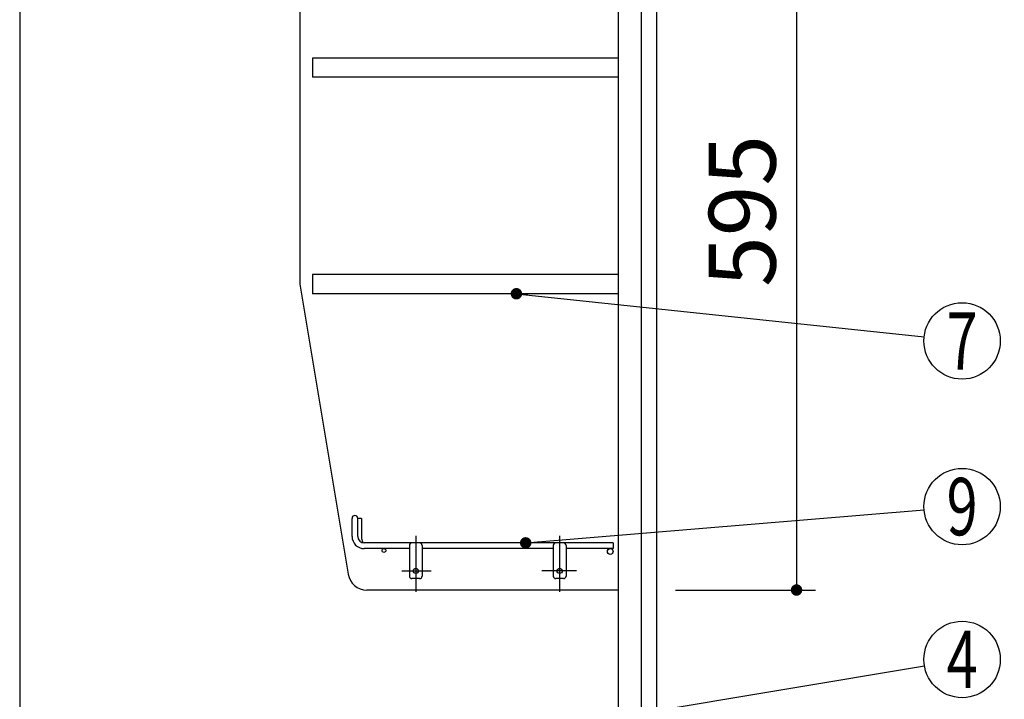
# Model space of a CAD drawing. Units: millimetres. Extents: x 210 to 6060, y -676 to 4299.
# Drawn here: x 3063 to 3836, y 1979 to 2512 of the extents above; entities that cross this region are included whole.
import ezdxf

# ---------------------------------------------------------------- set-up
doc = ezdxf.new("R2010")
doc.units = ezdxf.units.MM
doc.header["$LTSCALE"] = 3.75
doc.linetypes.add('DASHDOT', pattern=[50.5, 30, -9, 2.5, -9])
doc.layers.add('1', color=7, linetype='Continuous', lineweight=9)
doc.layers.add('128', color=7, linetype='Continuous', lineweight=9)
for name, color, linetype, lineweight, true_color in [('12', 138, 'Continuous', 9, 0x005050), ('2', 136, 'Continuous', 9, 0x008080), ('4', 56, 'Continuous', 9, 0x808000)]:
    doc.layers.add(name, color=color, linetype=linetype, lineweight=lineweight, true_color=true_color)
doc.styles.get("Standard").update_dxf_attribs({"font": 'txt', "bigfont": 'bigfont'})
doc.styles.add('ＭＳ ゴシック', font='txt')
doc.dimstyles.get("Standard").update_dxf_attribs({"dimtxt": 0.18, "dimasz": 0.18, "dimexe": 0.18, "dimexo": 0.0625, "dimgap": 0.09, "dimtad": 0, "dimtih": 1, "dimtoh": 1, "dimdec": 4, "dimzin": 0, "dimdsep": 46, "dimtxsty": 'Standard', "dimcen": 0.09, "dimadec": 0, "dimazin": 0, "dimtfac": 1, "dimtdec": 4, "dimtofl": 0, "dimtmove": 0, "dimatfit": 3, "dimfxl": 1, "dimtolj": 1, "dimtzin": 0, "dimarcsym": 0})

# ---------------------------------------------------------------- blocks, each defined once
blk = doc.blocks.new('_DOT')
at = {"color": 0}
blk.add_line((-0.5, 0), (-1, 0), dxfattribs=at)
at = {"color": 0, "const_width": 0.5}
blk.add_lwpolyline([(-0.25, 0, 1), (0.25, 0, 1)], format="xyb", close=True, dxfattribs=at)
blk = doc.blocks.new('G14')
at = {"layer": '12', "color": 138, "linetype": 'Continuous', "lineweight": 30, "true_color": 0x005050}
for p, q in [((3323.65, 2106.5), (3323.65, 2120.75)), ((3328.15, 2106.5), (3328.15, 2120.75)), ((3331.15, 2120.75), (3328.15, 2120.75)), ((3331.15, 2120.75), (3331.15, 2105)), ((3528.65, 2101.5), (3333.15, 2101.5)), ((3368.65, 2097), (3333.15, 2097)), ((3368.65, 2099.5), (3368.65, 2075.5)), ((3378.65, 2099.5), (3378.65, 2075.5)), ((3481.65, 2097), (3378.65, 2097)), ((3481.65, 2099.5), (3481.65, 2075.5)), ((3491.65, 2099.5), (3491.65, 2075.5)), ((3528.65, 2097), (3491.65, 2097)), ((3528.65, 2101.5), (3528.65, 2097)), ((3376.65, 2073.5), (3370.65, 2073.5)), ((3489.65, 2073.5), (3483.65, 2073.5))]:
    blk.add_line(p, q, dxfattribs=at)
at = {"layer": '12', "color": 138, "linetype": 'DASHDOT', "lineweight": 30, "true_color": 0x005050}
for p, q in [((3373.65, 2107), (3373.65, 2063)), ((3486.65, 2107), (3486.65, 2063)), ((3362.65, 2079.5), (3385.66, 2079.5)), ((3499.94, 2079.5), (3472.65, 2079.5))]:
    blk.add_line(p, q, dxfattribs=at)
at = {"layer": '12', "color": 138, "linetype": 'Continuous', "lineweight": 30, "true_color": 0x005050}
for centre, radius in [((3348.65, 2095.5), 1.5), ((3526.4, 2094.75), 2.25), ((3373.65, 2079.5), 2), ((3486.65, 2079.5), 2)]:
    blk.add_circle(centre, radius, dxfattribs=at)
for centre, radius, start, end in [((3325.9, 2120.75), 2.25, 0, 180), ((3333.15, 2106.5), 9.5, 180, 270), ((3333.15, 2106.5), 5, 180, 270), ((3336.15, 2105), 5, 180, 223.83747), ((3370.65, 2099.5), 2, 90, 180), ((3376.65, 2099.5), 2, 0, 90), ((3483.65, 2099.5), 2, 90, 180), ((3489.65, 2099.5), 2, 0, 90), ((3370.65, 2075.5), 2, 180, 270), ((3376.65, 2075.5), 2, 270, 0), ((3483.65, 2075.5), 2, 180, 270), ((3489.65, 2075.5), 2, 270, 0)]:
    blk.add_arc(centre, radius, start, end, dxfattribs=at)
blk = doc.blocks.new('Dim22')
at = {"layer": '1', "color": 7, "linetype": 'Continuous', "lineweight": 30}
for p, q in [((3577.65, 2659.5), (3687.65, 2659.5)), ((3672.65, 2659.5), (3672.65, 2064.5)), ((3577.65, 2064.5), (3687.65, 2064.5))]:
    blk.add_line(p, q, dxfattribs=at)
at = {"layer": '1', "color": 7, "linetype": 'Continuous', "lineweight": 30, "xscale": 9, "yscale": 9, "zscale": 9}
for p, rotation in [((3672.65, 2659.5), 89.99999999999939), ((3672.65, 2064.5), 269.9999999999994)]:
    blk.add_blockref('_DOT', p, dxfattribs=dict(at, rotation=rotation))
at = {"layer": '1', "color": 7, "linetype": 'Continuous', "lineweight": 9, "insert": (3672.65, 2362), "char_height": 52.5, "width": 675, "attachment_point": 8, "rotation": 90, "style": 'ＭＳ ゴシック'}
blk.add_mtext('595', dxfattribs=at)
blk = doc.blocks.new('Dim28')
at = {"layer": '2', "color": 136, "linetype": 'Continuous', "lineweight": 30, "true_color": 0x008080}
for p, q in [((3342.65, 1251.5), (3657.65, 1251.5)), ((3642.65, 777.5), (3642.65, 1251.5)), ((3577.65, 777.5), (3657.65, 777.5))]:
    blk.add_line(p, q, dxfattribs=at)
at = {"layer": '2', "color": 136, "linetype": 'Continuous', "lineweight": 30, "true_color": 0x008080, "xscale": 9, "yscale": 9, "zscale": 9}
for p, rotation in [((3642.65, 1251.5), 89.99999999999939), ((3642.65, 777.5), 269.9999999999996)]:
    blk.add_blockref('_DOT', p, dxfattribs=dict(at, rotation=rotation))
at = {"layer": '2', "color": 136, "linetype": 'Continuous', "lineweight": 9, "true_color": 0x008080, "insert": (3642.65, 1014.5), "char_height": 52.5, "width": 2171.5219, "attachment_point": 8, "rotation": 90, "style": 'ＭＳ ゴシック'}
blk.add_mtext('排水位置 474', dxfattribs=at)
blk = doc.blocks.new('Dim52')
at = {"layer": '128', "color": 7, "linetype": 'Continuous', "lineweight": 30}
for p, q in [((3507.65, 1265.5), (3753.36, 1265.5)), ((3738.36, 779.5), (3738.36, 1265.5)), ((3752.48, 779.5), (3753.36, 779.5))]:
    blk.add_line(p, q, dxfattribs=at)
at = {"layer": '128', "color": 7, "linetype": 'Continuous', "lineweight": 30, "xscale": 9, "yscale": 9, "zscale": 9}
for p, rotation in [((3738.36, 1265.5), 89.99999999999949), ((3738.36, 779.5), 269.9999999999998)]:
    blk.add_blockref('_DOT', p, dxfattribs=dict(at, rotation=rotation))
at = {"layer": '128', "color": 7, "linetype": 'Continuous', "lineweight": 9, "insert": (3738.36, 1022.5), "char_height": 52.5, "width": 3203.1709, "attachment_point": 8, "rotation": 90, "style": 'ＭＳ ゴシック'}
blk.add_mtext('給水給湯位置\u3000486', dxfattribs=at)
blk = doc.blocks.new('Dim53')
at = {"layer": '4', "color": 56, "linetype": 'Continuous', "lineweight": 30, "true_color": 0x808000}
for p, q in [((3614.65, 1547.5), (3835.79, 1547.5)), ((3820.79, 777.5), (3820.79, 1547.5)), ((3577.65, 777.5), (3835.79, 777.5))]:
    blk.add_line(p, q, dxfattribs=at)
at = {"layer": '4', "color": 56, "linetype": 'Continuous', "lineweight": 30, "true_color": 0x808000, "xscale": 9, "yscale": 9, "zscale": 9}
for p, rotation in [((3820.79, 1547.5), 89.99999999999991), ((3820.79, 777.5), 269.9999999999998)]:
    blk.add_blockref('_DOT', p, dxfattribs=dict(at, rotation=rotation))
at = {"layer": '4', "color": 56, "linetype": 'Continuous', "lineweight": 9, "true_color": 0x808000, "insert": (3820.79, 1162.5), "char_height": 52.5, "width": 3677.2391, "attachment_point": 8, "rotation": 90, "style": 'ＭＳ ゴシック'}
blk.add_mtext('一次電源接続位置 770', dxfattribs=at)

msp = doc.modelspace()

# ---------------------------------------------------------------- linework, layer by layer
at = {"layer": '1', "color": 7, "linetype": 'Continuous', "lineweight": 30}
for p, q in [((3062.651, 2677.5), (3062.651, 1437.5)), ((3532.651, 2677.5), (3532.651, 1647.5)), ((3550.651, 2677.5), (3550.651, 1647.5)), ((3562.651, 2677.5), (3562.651, 777.5)), ((3282.651, 2659.5), (3282.651, 2304.5)), ((3292.651, 2482), (3292.651, 2467)), ((3532.651, 2482), (3292.651, 2482)), ((3532.651, 2467), (3292.651, 2467)), ((3292.651, 2312), (3292.651, 2297)), ((3532.651, 2312), (3292.651, 2312)), ((3282.651, 2304.5), (3320.562, 2077.034)), ((3532.651, 2297), (3292.651, 2297)), ((3532.651, 2064.5), (3335.358, 2064.5))]:
    msp.add_line(p, q, dxfattribs=at)
for points in [[(3452.679, 2297), (3772.818, 2263.154)], [(3459.977, 2101.5), (3772.755, 2127.514)], [(3550.651, 1967.94), (3773.061, 2005.061)]]:
    msp.add_lwpolyline(points, dxfattribs=at)
for centre in [(3802.651, 2260), (3802.651, 2130), (3802.651, 2010)]:
    msp.add_circle(centre, 30, dxfattribs=at)
msp.add_arc((3335.358, 2079.5), 15, 189.462322, 270, dxfattribs=at)

# ---------------------------------------------------------------- block references
msp.add_blockref('G14', (0, 0))
at = {"layer": '1', "color": 7, "linetype": 'Continuous', "lineweight": 30, "xscale": 9, "yscale": 9, "zscale": 9}
for p, rotation in [((3452.679, 2297), 173.9649560527068), ((3459.977, 2101.5), 184.754304030484)]:
    msp.add_blockref('_DOT', p, dxfattribs=dict(at, rotation=rotation))

# ---------------------------------------------------------------- texts
at = {"layer": '1', "color": 7, "linetype": 'Continuous', "lineweight": 9, "char_height": 45, "attachment_point": 5}
for s, insert, width in [('{\\fＭＳ ゴシック;\\W0.714286;7}', (3802.651, 2260), 22.00812), ('{\\fＭＳ ゴシック;\\W0.714286;9}', (3802.651, 2130), 23.16888), ('{\\fＭＳ ゴシック;\\W0.714286;4}', (3802.651, 2010), 25.71728)]:
    msp.add_mtext(s, dxfattribs=dict(at, insert=insert, width=width))

# ---------------------------------------------------------------- dimensions: what is measured, and where the dimension line sits
at = {"layer": '1', "color": 7, "linetype": 'Continuous', "lineweight": 30}
dim = msp.add_linear_dim(base=(3672.651, 2064.5), p1=(3562.651, 2659.5), p2=(3562.651, 2064.5), angle=270, dimstyle='Standard', override={"dimscale": 1, "dimtxt": 52.5, "dimasz": 9, "dimexe": 15, "dimexo": 15, "dimgap": 0, "dimtad": 1, "dimtih": 0, "dimtoh": 0, "dimdec": 2, "dimzin": 8, "dimtxsty": 'ＭＳ ゴシック', "dimblk1": 'DOT', "dimblk2": 'DOT', "dimsah": 1, "dimse1": 0, "dimse2": 0, "dimtix": 0, "dimtofl": 1, "dimtmove": 1, "dimatfit": 2, "dimtzin": 8}, dxfattribs=at)
dim.commit()
dim.dimension.update_dxf_attribs({"geometry": 'Dim22', "text_midpoint": (3672.651, 2362), "dimtype": 160, "text_rotation": 90})
at = {"layer": '128', "color": 7, "linetype": 'Continuous', "lineweight": 30}
dim = msp.add_linear_dim(base=(3738.357, 1265.501), p1=(3737.483, 779.5), p2=(3492.651, 1265.501), angle=90, text='給<>', dimstyle='Standard', override={"dimscale": 1, "dimtxt": 52.5, "dimasz": 9, "dimexe": 15, "dimexo": 15, "dimgap": 0, "dimtad": 1, "dimtih": 0, "dimtoh": 0, "dimdec": 2, "dimzin": 8, "dimtxsty": 'ＭＳ ゴシック', "dimblk1": 'DOT', "dimblk2": 'DOT', "dimsah": 1, "dimse1": 0, "dimse2": 0, "dimtix": 0, "dimtofl": 1, "dimtmove": 1, "dimatfit": 2, "dimtzin": 8}, dxfattribs=at)
dim.commit()
dim.dimension.update_dxf_attribs({"geometry": 'Dim52', "text_midpoint": (3738.357, 1022.5), "dimtype": 160})
at = {"layer": '2', "color": 136, "linetype": 'Continuous', "lineweight": 30, "true_color": 0x008080}
dim = msp.add_linear_dim(base=(3642.651, 1251.5), p1=(3562.651, 777.5), p2=(3327.651, 1251.5), angle=90, text='排<>', dimstyle='Standard', override={"dimscale": 1, "dimtxt": 52.5, "dimasz": 9, "dimexe": 15, "dimexo": 15, "dimgap": 0, "dimtad": 1, "dimtih": 0, "dimtoh": 0, "dimdec": 2, "dimzin": 8, "dimtxsty": 'ＭＳ ゴシック', "dimblk1": 'DOT', "dimblk2": 'DOT', "dimsah": 1, "dimse1": 0, "dimse2": 0, "dimtix": 0, "dimtofl": 1, "dimtmove": 1, "dimatfit": 2, "dimtzin": 8}, dxfattribs=at)
dim.commit()
dim.dimension.update_dxf_attribs({"geometry": 'Dim28', "text_midpoint": (3642.651, 1014.5), "dimtype": 160})
at = {"layer": '4', "color": 56, "linetype": 'Continuous', "lineweight": 30, "true_color": 0x808000}
dim = msp.add_linear_dim(base=(3820.793, 1547.5), p1=(3562.651, 777.5), p2=(3599.651, 1547.5), angle=90, text='一<>', dimstyle='Standard', override={"dimscale": 1, "dimtxt": 52.5, "dimasz": 9, "dimexe": 15, "dimexo": 15, "dimgap": 0, "dimtad": 1, "dimtih": 0, "dimtoh": 0, "dimdec": 2, "dimzin": 8, "dimtxsty": 'ＭＳ ゴシック', "dimblk1": 'DOT', "dimblk2": 'DOT', "dimsah": 1, "dimse1": 0, "dimse2": 0, "dimtix": 0, "dimtofl": 1, "dimtmove": 1, "dimatfit": 2, "dimtzin": 8}, dxfattribs=at)
dim.commit()
dim.dimension.update_dxf_attribs({"geometry": 'Dim53', "text_midpoint": (3820.793, 1162.5), "dimtype": 160})

doc.saveas('drawing.dxf')
